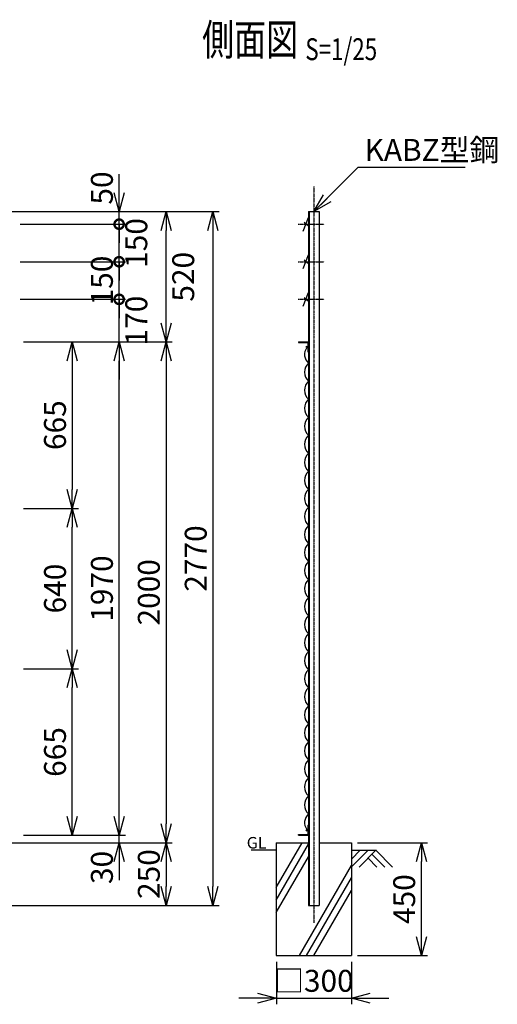
# Model space of a CAD drawing. Units: millimetres. Extents: x 339 to 5841, y 339 to 5726.
# Drawn here: x 3932 to 5841, y 1658 to 5590 of the extents above; entities that cross this region are included whole.
import ezdxf
from ezdxf.enums import TextEntityAlignment as Align

# ---------------------------------------------------------------- set-up
doc = ezdxf.new("R2010")
doc.units = ezdxf.units.MM
doc.header["$LTSCALE"] = 0.2
doc.linetypes.add('CENTER2', pattern=[28.575, 19.05, -3.175, 3.175, -3.175])
for name, color, linetype in [('CENTER', 6, 'CENTER2'), ('L', 7, 'Continuous'), ('M', 82, 'Continuous'), ('TEXT', 150, 'Continuous')]:
    doc.layers.add(name, color=color, linetype=linetype)
doc.styles.add('NCE', font='romans.shx', dxfattribs={"width": 0.8, "bigfont": 'extfont.shx'})
doc.styles.get("Standard").update_dxf_attribs({"font": 'romans.shx', "width": 0.8, "bigfont": 'extfont.shx'})
doc.dimstyles.new('NCE_new_25', dxfattribs={"dimscale": 25, "dimtxt": 3.5, "dimasz": 3, "dimexe": 1, "dimexo": 1, "dimgap": 1, "dimtad": 1, "dimdsep": 46, "dimtxsty": 'NCE', "dimblk": 'OPEN30', "dimcen": 0, "dimclrd": 7, "dimclre": 7, "dimclrt": 256, "dimaunit": 1, "dimadec": 1, "dimazin": 0, "dimtfac": 1, "dimtix": 1, "dimtmove": 2, "dimatfit": 2, "dimldrblk": 'OPEN30', "dimfxl": 0, "dimtolj": 1, "dimtzin": 0, "dimarcsym": 0})

# ---------------------------------------------------------------- blocks, each defined once
blk = doc.blocks.new('_OPEN30')
at = {"color": 0, "linetype": 'ByBlock'}
for p, q in [((-1, 0.268), (0, 0)), ((0, 0), (-1, -0.268)), ((0, 0), (-1, 0))]:
    blk.add_line(p, q, dxfattribs=at)
blk = doc.blocks.new('*D33')
at = {"layer": 'TEXT', "color": 7, "lineweight": -2}
for p, q in [((4957.6, 1828.3), (4957.6, 1658.3)), ((5257.6, 1828.3), (5257.6, 1658.3)), ((4882.6, 1683.3), (4807.6, 1683.3)), ((4957.6, 1683.3), (5257.6, 1683.3)), ((5332.6, 1683.3), (5407.6, 1683.3))]:
    blk.add_line(p, q, dxfattribs=at)
at = {"layer": 'TEXT', "color": 7, "lineweight": -2, "xscale": 75, "yscale": 75, "zscale": 75}
blk.add_blockref('_OPEN30', (4957.6, 1683.3), dxfattribs=at)
at = {"layer": 'TEXT', "color": 7, "lineweight": -2, "xscale": 75, "yscale": 75, "zscale": 75, "rotation": 180}
blk.add_blockref('_OPEN30', (5257.6, 1683.3), dxfattribs=at)
at = {"layer": 'TEXT', "insert": (5107.6, 1752), "char_height": 87.5, "attachment_point": 5, "style": 'NCE'}
blk.add_mtext('\\A1;□300', dxfattribs=at)
blk = doc.blocks.new('*D34')
at = {"layer": 'TEXT', "color": 7, "lineweight": -2}
for p, q in [((5282.6, 2303.3), (5562.4, 2303.3)), ((5537.4, 1928.3), (5537.4, 2228.3)), ((5282.6, 1853.3), (5562.4, 1853.3))]:
    blk.add_line(p, q, dxfattribs=at)
at = {"layer": 'TEXT', "color": 7, "lineweight": -2, "xscale": 75, "yscale": 75, "zscale": 75}
for p, rotation in [((5537.4, 2303.3), 90), ((5537.4, 1853.3), 270)]:
    blk.add_blockref('_OPEN30', p, dxfattribs=dict(at, rotation=rotation))
at = {"layer": 'TEXT', "insert": (5468.6, 2078.3), "char_height": 87.5, "attachment_point": 5, "rotation": 90, "style": 'NCE'}
blk.add_mtext('\\A1;450', dxfattribs=at)
blk = doc.blocks.new('*D25')
at = {"layer": 'TEXT', "color": 7, "lineweight": -2}
for p, q in [((3582.2, 4823.3), (4729.2, 4823.3)), ((4704.2, 4748.3), (4704.2, 2128.3)), ((3696.7, 2053.3), (4729.2, 2053.3))]:
    blk.add_line(p, q, dxfattribs=at)
at = {"layer": 'TEXT', "color": 7, "lineweight": -2, "xscale": 75, "yscale": 75, "zscale": 75}
for p, rotation in [((4704.2, 4823.3), 90), ((4704.2, 2053.3), 270)]:
    blk.add_blockref('_OPEN30', p, dxfattribs=dict(at, rotation=rotation))
at = {"layer": 'TEXT', "insert": (4635.4, 3438.3), "char_height": 87.5, "attachment_point": 5, "rotation": 90, "style": 'NCE'}
blk.add_mtext('\\A1;2770', dxfattribs=at)
blk = doc.blocks.new('*D26')
at = {"layer": 'TEXT', "color": 7, "lineweight": -2}
for p, q in [((3966.7, 4303.3), (4541.7, 4303.3)), ((4516.7, 4228.3), (4516.7, 2378.3)), ((4541.7, 2303.3), (4541.7, 2303.3))]:
    blk.add_line(p, q, dxfattribs=at)
at = {"layer": 'TEXT', "color": 7, "lineweight": -2, "xscale": 75, "yscale": 75, "zscale": 75}
for p, rotation in [((4516.7, 4303.3), 90), ((4516.7, 2303.3), 270)]:
    blk.add_blockref('_OPEN30', p, dxfattribs=dict(at, rotation=rotation))
at = {"layer": 'TEXT', "insert": (4447.9, 3303.3), "char_height": 87.5, "attachment_point": 5, "rotation": 90, "style": 'NCE'}
blk.add_mtext('\\A1;2000', dxfattribs=at)
blk = doc.blocks.new('*D27')
at = {"layer": 'TEXT', "color": 7, "lineweight": -2}
for p, q in [((3696.7, 2303.3), (4541.7, 2303.3)), ((4516.7, 2228.3), (4516.7, 2128.3)), ((3696.7, 2053.3), (4541.7, 2053.3))]:
    blk.add_line(p, q, dxfattribs=at)
at = {"layer": 'TEXT', "color": 7, "lineweight": -2, "xscale": 75, "yscale": 75, "zscale": 75}
for p, rotation in [((4516.7, 2303.3), 90), ((4516.7, 2053.3), 270)]:
    blk.add_blockref('_OPEN30', p, dxfattribs=dict(at, rotation=rotation))
at = {"layer": 'TEXT', "insert": (4447.9, 2178.3), "char_height": 87.5, "attachment_point": 5, "rotation": 90, "style": 'NCE'}
blk.add_mtext('\\A1;250', dxfattribs=at)
blk = doc.blocks.new('*D28')
at = {"layer": 'TEXT', "color": 7, "lineweight": -2}
for p, q in [((3966.7, 4303.3), (4166.7, 4303.3)), ((4141.7, 4228.3), (4141.7, 3713.3)), ((3946.7, 3638.3), (4166.7, 3638.3))]:
    blk.add_line(p, q, dxfattribs=at)
at = {"layer": 'TEXT', "color": 7, "lineweight": -2, "xscale": 75, "yscale": 75, "zscale": 75}
for p, rotation in [((4141.7, 4303.3), 90), ((4141.7, 3638.3), 270)]:
    blk.add_blockref('_OPEN30', p, dxfattribs=dict(at, rotation=rotation))
at = {"layer": 'TEXT', "insert": (4072.9, 3970.8), "char_height": 87.5, "attachment_point": 5, "rotation": 90, "style": 'NCE'}
blk.add_mtext('\\A1;665', dxfattribs=at)
blk = doc.blocks.new('*D35')
at = {"layer": 'TEXT', "color": 7, "lineweight": -2}
for p, q in [((3946.7, 3638.3), (4166.7, 3638.3)), ((4141.7, 3073.3), (4141.7, 3563.3)), ((3946.7, 2998.3), (4166.7, 2998.3))]:
    blk.add_line(p, q, dxfattribs=at)
at = {"layer": 'TEXT', "color": 7, "lineweight": -2, "xscale": 75, "yscale": 75, "zscale": 75}
for p, rotation in [((4141.7, 3638.3), 90), ((4141.7, 2998.3), 270)]:
    blk.add_blockref('_OPEN30', p, dxfattribs=dict(at, rotation=rotation))
at = {"layer": 'TEXT', "insert": (4072.9, 3318.3), "char_height": 87.5, "attachment_point": 5, "rotation": 90, "style": 'NCE'}
blk.add_mtext('\\A1;640', dxfattribs=at)
blk = doc.blocks.new('有刺鉄線（忍び）')
at = {"layer": 'CENTER'}
for p, q in [((-62.2, -50), (41.2, -50)), ((-62.2, -200), (41.2, -200)), ((-62.2, -350), (41.2, -350))]:
    blk.add_line(p, q, dxfattribs=at)
at = {"layer": 'M'}
for p, q in [((-42.2, -77.3), (-21.3, -22.7)), ((-20.3, -59.8), (-39.2, -43.4)), ((-42.2, -227.3), (-21.3, -172.7)), ((-20.3, -209.8), (-39.2, -193.4)), ((-42.2, -377.3), (-21.3, -322.7)), ((-20.3, -359.8), (-39.2, -343.4))]:
    blk.add_line(p, q, dxfattribs=at)
blk = doc.blocks.new('*D36')
at = {"layer": 'TEXT', "color": 7, "lineweight": -2}
for p, q in [((3946.7, 2998.3), (4166.7, 2998.3)), ((4141.7, 2408.3), (4141.7, 2923.3)), ((3946.7, 2333.3), (4166.7, 2333.3))]:
    blk.add_line(p, q, dxfattribs=at)
at = {"layer": 'TEXT', "color": 7, "lineweight": -2, "xscale": 75, "yscale": 75, "zscale": 75}
for p, rotation in [((4141.7, 2998.3), 90), ((4141.7, 2333.3), 270)]:
    blk.add_blockref('_OPEN30', p, dxfattribs=dict(at, rotation=rotation))
at = {"layer": 'TEXT', "insert": (4072.9, 2665.8), "char_height": 87.5, "attachment_point": 5, "rotation": 90, "style": 'NCE'}
blk.add_mtext('\\A1;665', dxfattribs=at)
blk = doc.blocks.new('*D37')
at = {"layer": 'TEXT', "color": 7, "lineweight": -2}
for p, q in [((3991.7, 4303.3), (4354.2, 4303.3)), ((4329.2, 2408.3), (4329.2, 4228.3)), ((3971.7, 2333.3), (4354.2, 2333.3))]:
    blk.add_line(p, q, dxfattribs=at)
at = {"layer": 'TEXT', "color": 7, "lineweight": -2, "xscale": 75, "yscale": 75, "zscale": 75}
for p, rotation in [((4329.2, 4303.3), 90), ((4329.2, 2333.3), 270)]:
    blk.add_blockref('_OPEN30', p, dxfattribs=dict(at, rotation=rotation))
at = {"layer": 'TEXT', "insert": (4260.4, 3318.3), "char_height": 87.5, "attachment_point": 5, "rotation": 90, "style": 'NCE'}
blk.add_mtext('\\A1;1970', dxfattribs=at)
blk = doc.blocks.new('*D38')
at = {"layer": 'TEXT', "color": 7, "lineweight": -2}
for p, q in [((4329.2, 2408.3), (4329.2, 2483.3)), ((3946.7, 2333.3), (4354.2, 2333.3)), ((4329.2, 2303.3), (4329.2, 2333.3)), ((3696.7, 2303.3), (4354.2, 2303.3)), ((4329.2, 2228.3), (4329.2, 2153.3))]:
    blk.add_line(p, q, dxfattribs=at)
at = {"layer": 'TEXT', "color": 7, "lineweight": -2, "xscale": 75, "yscale": 75, "zscale": 75}
for p, rotation in [((4329.2, 2333.3), 270), ((4329.2, 2303.3), 90)]:
    blk.add_blockref('_OPEN30', p, dxfattribs=dict(at, rotation=rotation))
at = {"layer": 'TEXT', "insert": (4260.4, 2204.8), "char_height": 87.5, "attachment_point": 5, "rotation": 90, "style": 'NCE'}
blk.add_mtext('\\A1;30', dxfattribs=at)
blk = doc.blocks.new('_DotSmall')
at = {"color": 0, "linetype": 'ByBlock', "const_width": 0.5}
blk.add_lwpolyline([(-0.0625, 0, 1), (0.0625, 0, 1)], format="xyb", close=True, dxfattribs=at)
blk = doc.blocks.new('*D39')
at = {"layer": 'TEXT', "color": 7, "lineweight": -2}
for p, q in [((4329.2, 4473.3), (4329.2, 4548.3)), ((3933.9, 4473.3), (4354.2, 4473.3)), ((4329.2, 4303.3), (4329.2, 4473.3)), ((3946.7, 4303.3), (4354.2, 4303.3)), ((4329.2, 4228.3), (4329.2, 4153.3))]:
    blk.add_line(p, q, dxfattribs=at)
at = {"layer": 'TEXT', "color": 7, "lineweight": -2, "xscale": 75, "yscale": 75, "zscale": 75}
for name, p, rotation in [('_DotSmall', (4329.2, 4473.3), 270), ('_OPEN30', (4329.2, 4303.3), 90)]:
    blk.add_blockref(name, p, dxfattribs=dict(at, rotation=rotation))
at = {"layer": 'TEXT', "insert": (4397.9, 4388.3), "char_height": 87.5, "attachment_point": 5, "rotation": 90, "style": 'NCE'}
blk.add_mtext('\\A1;170', dxfattribs=at)
blk = doc.blocks.new('*D40')
at = {"layer": 'TEXT', "color": 7, "lineweight": -2}
for p, q in [((4329.2, 4623.3), (4329.2, 4698.3)), ((3933.9, 4623.3), (4354.2, 4623.3)), ((4329.2, 4473.3), (4329.2, 4623.3)), ((3933.9, 4473.3), (4354.2, 4473.3)), ((4329.2, 4473.3), (4329.2, 4398.3))]:
    blk.add_line(p, q, dxfattribs=at)
at = {"layer": 'TEXT', "color": 7, "lineweight": -2, "xscale": 75, "yscale": 75, "zscale": 75}
for p, rotation in [((4329.2, 4623.3), 270), ((4329.2, 4473.3), 90)]:
    blk.add_blockref('_DotSmall', p, dxfattribs=dict(at, rotation=rotation))
at = {"layer": 'TEXT', "insert": (4260.4, 4548.3), "char_height": 87.5, "attachment_point": 5, "rotation": 90, "style": 'NCE'}
blk.add_mtext('\\A1;150', dxfattribs=at)
blk = doc.blocks.new('*D41')
at = {"layer": 'TEXT', "color": 7, "lineweight": -2}
for p, q in [((4329.2, 4773.3), (4329.2, 4848.3)), ((3933.9, 4773.3), (4354.2, 4773.3)), ((4329.2, 4623.3), (4329.2, 4773.3)), ((3933.9, 4623.3), (4354.2, 4623.3)), ((4329.2, 4623.3), (4329.2, 4548.3))]:
    blk.add_line(p, q, dxfattribs=at)
at = {"layer": 'TEXT', "color": 7, "lineweight": -2, "xscale": 75, "yscale": 75, "zscale": 75}
for p, rotation in [((4329.2, 4773.3), 270), ((4329.2, 4623.3), 90)]:
    blk.add_blockref('_DotSmall', p, dxfattribs=dict(at, rotation=rotation))
at = {"layer": 'TEXT', "insert": (4397.9, 4698.3), "char_height": 87.5, "attachment_point": 5, "rotation": 90, "style": 'NCE'}
blk.add_mtext('\\A1;150', dxfattribs=at)
blk = doc.blocks.new('*D42')
at = {"layer": 'TEXT', "color": 7, "lineweight": -2}
for p, q in [((4329.2, 4898.3), (4329.2, 4973.3)), ((3582.2, 4823.3), (4354.2, 4823.3)), ((4329.2, 4773.3), (4329.2, 4823.3)), ((3933.9, 4773.3), (4354.2, 4773.3)), ((4329.2, 4773.3), (4329.2, 4698.3))]:
    blk.add_line(p, q, dxfattribs=at)
at = {"layer": 'TEXT', "color": 7, "lineweight": -2, "xscale": 75, "yscale": 75, "zscale": 75}
for name, p, rotation in [('_OPEN30', (4329.2, 4823.3), 270), ('_DotSmall', (4329.2, 4773.3), 90)]:
    blk.add_blockref(name, p, dxfattribs=dict(at, rotation=rotation))
at = {"layer": 'TEXT', "insert": (4260.4, 4917.7), "char_height": 87.5, "attachment_point": 5, "rotation": 90, "style": 'NCE'}
blk.add_mtext('\\A1;50', dxfattribs=at)
blk = doc.blocks.new('*D43')
at = {"layer": 'TEXT', "color": 7, "lineweight": -2}
for p, q in [((3582.2, 4823.3), (4541.7, 4823.3)), ((4516.7, 4378.3), (4516.7, 4748.3)), ((3946.7, 4303.3), (4541.7, 4303.3))]:
    blk.add_line(p, q, dxfattribs=at)
at = {"layer": 'TEXT', "color": 7, "lineweight": -2, "xscale": 75, "yscale": 75, "zscale": 75}
for p, rotation in [((4516.7, 4823.3), 90), ((4516.7, 4303.3), 270)]:
    blk.add_blockref('_OPEN30', p, dxfattribs=dict(at, rotation=rotation))
at = {"layer": 'TEXT', "insert": (4585.4, 4563.3), "char_height": 87.5, "attachment_point": 5, "rotation": 90, "style": 'NCE'}
blk.add_mtext('\\A1;520', dxfattribs=at)
blk = doc.blocks.new('Title & Scale')
at = {"layer": 'TEXT', "width": 0.75}
blk.add_attdef('図面名', text='', height=5, dxfattribs=at).set_placement((0, 0), align=Align.BOTTOM_RIGHT)
blk.add_attdef('縮尺', text='', height=3.5, dxfattribs=at).set_placement((0, -0.3), align=Align.BOTTOM_LEFT)
blk = doc.blocks.new('金網側面L-1970')
at = {"layer": 'M'}
for centre in [(-6, -20), (-6, -1950)]:
    blk.add_circle(centre, 3, dxfattribs=at)
for centre, radius, start, end in [((29.5, -50.3), 45.5, 142.9074, 229.6185), ((32.5, -121), 48.5, 132.0612, 227.9388), ((32.5, -193), 48.5, 132.0612, 227.9388), ((32.5, -265), 48.5, 132.0612, 227.9388), ((32.5, -337), 48.5, 132.0612, 227.9388), ((32.5, -409), 48.5, 132.0612, 227.9388), ((32.5, -481), 48.5, 132.0612, 227.9388), ((32.5, -553), 48.5, 132.0612, 227.9388), ((32.5, -625), 48.5, 132.0612, 227.9388), ((32.5, -697), 48.5, 132.0612, 227.9388), ((32.5, -769), 48.5, 132.0612, 227.9388), ((32.5, -841), 48.5, 132.0612, 227.9388), ((32.5, -913), 48.5, 132.0612, 227.9388), ((32.5, -985), 48.5, 132.0612, 227.9388), ((32.5, -1057), 48.5, 132.0612, 227.9388), ((32.5, -1129), 48.5, 132.0612, 227.9388), ((32.5, -1201), 48.5, 132.0612, 227.9388), ((32.5, -1273), 48.5, 132.0612, 227.9388), ((32.5, -1345), 48.5, 132.0612, 227.9388), ((32.5, -1417), 48.5, 132.0612, 227.9388), ((32.5, -1489), 48.5, 132.0612, 227.9388), ((32.5, -1561), 48.5, 132.0612, 227.9388), ((32.5, -1633), 48.5, 132.0612, 227.9388), ((32.5, -1705), 48.5, 132.0612, 227.9388), ((32.5, -1777), 48.5, 132.0612, 227.9388), ((32.5, -1849), 48.5, 132.0612, 227.9388), ((29.5, -1919.7), 45.5, 130.3815, 217.0926)]:
    blk.add_arc(centre, radius, start, end, dxfattribs=at)

msp = doc.modelspace()

# ---------------------------------------------------------------- linework, layer by layer
at = {"layer": 'CENTER'}
msp.add_line((5107.552, 4923.272), (5107.552, 1983.272), dxfattribs=at)
at = {"layer": 'L'}
for p, q in [((4957.552, 2124.349), (5060.853, 2303.272)), ((4957.552, 2074.349), (5086.352, 2297.437)), ((4957.552, 2273.272), (4857.552, 2273.272)), ((4957.552, 2024.349), (5086.352, 2247.437)), ((5324.047, 2273.272), (5257.551, 2206.775)), ((5292.55, 2273.273), (5257.552, 2238.276)), ((5257.552, 2273.272), (5357.552, 2273.272)), ((5355.549, 2273.272), (5288.729, 2206.452)), ((5324.053, 2241.776), (5359.377, 2206.452)), ((5339.801, 2257.524), (5390.873, 2206.452)), ((5355.548, 2273.272), (5422.368, 2206.452)), ((5049.816, 1853.272), (5257.552, 2213.08)), ((5078.684, 1853.272), (5257.552, 2163.08)), ((5107.552, 1853.272), (5257.552, 2113.08))]:
    msp.add_line(p, q, dxfattribs=at)
at = {"layer": 'M'}
for p, q in [((5086.352, 4823.272), (5086.352, 2053.272)), ((5086.352, 4823.272), (5128.752, 4823.272)), ((5088.952, 4823.272), (5088.952, 2053.272)), ((5128.752, 4823.272), (5128.752, 2053.272)), ((5046.352, 4303.272), (5046.352, 4300.472)), ((5046.352, 4303.272), (5086.352, 4303.272)), ((5046.352, 4300.472), (5083.552, 4300.472)), ((5083.552, 4300.472), (5083.552, 4263.272)), ((5083.552, 4263.272), (5086.352, 4263.272)), ((5083.552, 2373.272), (5083.552, 2336.072)), ((5083.552, 2373.272), (5086.351, 2373.272)), ((5046.351, 2333.272), (5086.351, 2333.272)), ((5046.352, 2336.072), (5083.552, 2336.072)), ((5046.352, 2333.272), (5046.352, 2336.072)), ((4957.552, 2303.272), (4957.552, 1853.272)), ((4957.552, 2303.272), (5086.352, 2303.272)), ((5128.752, 2303.272), (5257.552, 2303.272)), ((5257.552, 2303.272), (5257.552, 1853.272)), ((5086.352, 2053.272), (5128.752, 2053.272)), ((4957.552, 1853.272), (5257.552, 1853.272))]:
    msp.add_line(p, q, dxfattribs=at)

# ---------------------------------------------------------------- block references
at = {"layer": 'CENTER', "xscale": 25, "yscale": 25, "zscale": 25}
msp.add_blockref('Title & Scale', (5073.428, 5408.375), dxfattribs=at).add_auto_attribs({'図面名': '%%U側面図 ', '縮尺': '%%US=1/25'})
at = {"layer": 'M'}
for name, p in [('有刺鉄線（忍び）', (5107.552, 4823.272)), ('金網側面L-1970', (5086.352, 4303.272))]:
    msp.add_blockref(name, p, dxfattribs=at)

# ---------------------------------------------------------------- texts
at = {"layer": 'TEXT', "width": 1.028571}
msp.add_text('GL', height=46, dxfattribs=at).set_placement((4839.123, 2280.272))
at = {"layer": 'TEXT', "insert": (5310.328, 5026.048), "char_height": 87.5, "attachment_point": 7, "style": 'NCE'}
msp.add_mtext('\\A1;KABZ型鋼', dxfattribs=at)

# ---------------------------------------------------------------- dimensions: what is measured, and where the dimension line sits
at = {"layer": 'TEXT'}
dim = msp.add_linear_dim(base=(4329.189, 4823.272), p1=(3908.879, 4773.272), p2=(3557.18, 4823.272), angle=90, dimstyle='NCE_new_25', override={"dimblk1": 'DotSmall', "dimblk2": 'OPEN30', "dimsah": 1}, dxfattribs=at)
dim.commit()
dim.dimension.update_dxf_attribs({"geometry": '*D42', "text_midpoint": (4260.439, 4917.748), "dimtype": 160})
for base, p1, p2, override, picture, middle in [((4329.189, 4773.272), (3908.878, 4623.272), (3908.879, 4773.272), {"dimtad": 2, "dimblk1": 'DotSmall', "dimblk2": 'DotSmall', "dimsah": 1}, '*D41', (4397.939, 4698.272)), ((4516.689, 4823.272), (3921.679, 4303.272), (3557.18, 4823.272), {"dimtad": 2}, '*D43', (4585.439, 4563.272)), ((4329.189, 4623.272), (3908.879, 4473.272), (3908.878, 4623.272), {"dimblk1": 'DotSmall', "dimblk2": 'DotSmall', "dimsah": 1}, '*D40', (4260.439, 4548.272)), ((4329.189, 4473.272), (3921.679, 4303.272), (3908.879, 4473.272), {"dimtad": 2, "dimblk1": 'OPEN30', "dimblk2": 'DotSmall', "dimsah": 1}, '*D39', (4397.939, 4388.272))]:
    dim = msp.add_linear_dim(base=base, p1=p1, p2=p2, angle=90, dimstyle='NCE_new_25', override=override, dxfattribs=at)
    dim.commit()
    dim.dimension.update_dxf_attribs({"geometry": picture, "text_midpoint": middle})
for base, p1, p2, picture, middle in [((4704.2, 2053.272), (3557.18, 4823.272), (3671.68, 2053.272), '*D25', (4635.45, 3438.272)), ((4141.699, 3638.272), (3941.679, 4303.272), (3921.679, 3638.272), '*D28', (4072.949, 3970.772)), ((4516.699, 2303.272), (3941.679, 4303.272), (4516.699, 2303.272), '*D26', (4447.949, 3303.272)), ((4329.189, 4303.272), (3946.679, 2333.272), (3966.679, 4303.272), '*D37', (4260.439, 3318.272)), ((4141.699, 3638.272), (3921.679, 2998.272), (3921.679, 3638.272), '*D35', (4072.949, 3318.272)), ((4141.699, 2998.272), (3921.679, 2333.272), (3921.679, 2998.272), '*D36', (4072.949, 2665.772)), ((4516.68, 2053.272), (3671.68, 2303.272), (3671.68, 2053.272), '*D27', (4447.93, 2178.272)), ((5537.354, 2303.272), (5257.552, 1853.272), (5257.552, 2303.272), '*D34', (5468.604, 2078.272))]:
    dim = msp.add_linear_dim(base=base, p1=p1, p2=p2, angle=90, dimstyle='NCE_new_25', dxfattribs=at)
    dim.commit()
    dim.dimension.update_dxf_attribs({"geometry": picture, "text_midpoint": middle})
dim = msp.add_linear_dim(base=(4329.189, 2333.272), p1=(3671.679, 2303.272), p2=(3921.679, 2333.272), angle=90, dimstyle='NCE_new_25', dxfattribs=at)
dim.commit()
dim.dimension.update_dxf_attribs({"geometry": '*D38', "text_midpoint": (4260.439, 2204.754), "dimtype": 160})
dim = msp.add_linear_dim(base=(5257.552, 1683.272), p1=(4957.552, 1853.272), p2=(5257.552, 1853.272), text='□<>', dimstyle='NCE_new_25', dxfattribs=at)
dim.commit()
dim.dimension.update_dxf_attribs({"geometry": '*D33', "text_midpoint": (5107.552, 1752.022)})

# ---------------------------------------------------------------- leaders
at = {"layer": 'TEXT', "annotation_type": 0, "has_hookline": 1, "hookline_direction": 0, "text_width": 402.667}
msp.add_leader([(5107.552, 4823.272), (5285.328, 5001.048), (5285.328, 5001.048)], dimstyle='NCE_new_25', override={"dimgap": 1, "dimtad": 1}, dxfattribs=at)

doc.saveas('drawing.dxf')
